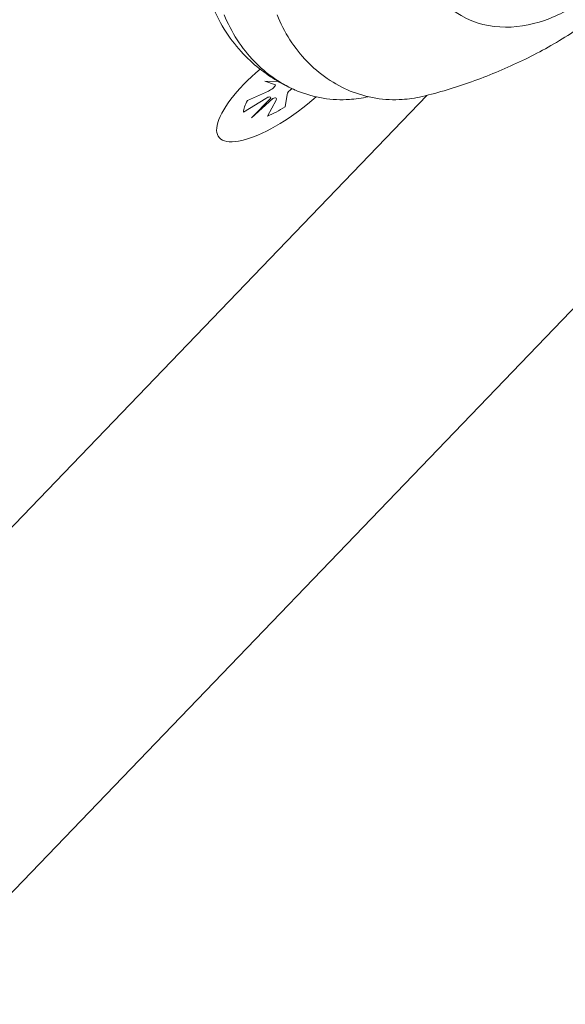
# Model space of a CAD drawing. Units: millimetres. Extents: x 37408 to 46824, y 2737 to 5549.
# Drawn here: x 45059 to 45096, y 4123 to 4189 of the extents above; entities that cross this region are included whole.
import ezdxf

# ---------------------------------------------------------------- set-up
doc = ezdxf.new("R2010")
doc.units = ezdxf.units.MM
doc.styles.get("Standard").update_dxf_attribs({"font": 'arial.ttf'})
doc.dimstyles.new('ISO-25', dxfattribs={"dimtxt": 2.5, "dimasz": 2.5, "dimexe": 1.25, "dimexo": 0.625, "dimtad": 1, "dimtxsty": 'Standard', "dimcen": 2.5, "dimadec": 0, "dimazin": 0, "dimtfac": 1, "dimtmove": 0, "dimatfit": 3, "dimfxl": 1, "dimarcsym": 0})

# ---------------------------------------------------------------- blocks, each defined once
blk = doc.blocks.new('*D18')
at = {"color": 0, "lineweight": -2, "transparency": 16777216}
for p, q in [((43578.722, 5155.143), (43578.722, 5276.393)), ((46823.935, 5155.143), (46823.935, 5276.393)), ((43698.722, 5275.143), (46703.935, 5275.143))]:
    blk.add_line(p, q, dxfattribs=at)
at = {"color": 0, "transparency": 16777216}
for points in [[(43698.722, 5295.143), (43698.722, 5255.143), (43578.722, 5275.143)], [(46703.935, 5295.143), (46703.935, 5255.143), (46823.935, 5275.143)]]:
    blk.add_solid(points, dxfattribs=at)
at = {"layer": 'Defpoints', "color": 0, "transparency": 16777216}
for p in [(46823.935, 5275.143), (46823.935, 2747.167), (43578.722, 2741.882)]:
    blk.add_point(p, dxfattribs=at)
at = {"color": 0, "transparency": 16777216, "insert": (45201.329, 5417.326), "char_height": 200, "attachment_point": 5}
blk.add_mtext('325', dxfattribs=at)

msp = doc.modelspace()

# ---------------------------------------------------------------- linework, layer by layer
at = {"color": 0, "linetype": 'Continuous', "lineweight": 0, "extrusion": (0, 1, 0)}
for p, q in [((45075.64, 4184.591), (45076.543, 4184.556)), ((45076.354, 4184.343), (45075.64, 4184.591)), ((44659.43, 3739.768), (45086.37, 4183.644)), ((45074.215, 4182.543), (45075.704, 4183.447)), ((45074.495, 4183.312), (45075.877, 4183.924)), ((45074.755, 4182.154), (45076.031, 4183.452)), ((45076.167, 4183.429), (45074.755, 4182.154)), ((45075.819, 4182.267), (45076.384, 4183.33)), ((45076.987, 4182.883), (45077.109, 4183.712)), ((43865.373, 2889.989), (45099.969, 4173.562)), ((45099.969, 4173.562), (44345.443, 3389.104))]:
    msp.add_line(p, q, dxfattribs=at)
at = {"color": 0, "linetype": 'Continuous', "lineweight": 0, "extrusion": (0, 0, -1)}
msp.add_ellipse((45077.047, 4184.349), major_axis=(-4.456, -3.474), ratio=0.33456, start_param=-1.762433, end_param=1.442436, dxfattribs=at)
at = {"color": 0, "linetype": 'Continuous', "lineweight": 0}
for centre, major_axis, start_param, end_param in [((45076.013, 4184.18), (0.348, 0.271), -2.213878, -0.581715), ((45077.468, 4183.93), (-0.348, -0.271), -1.747715, -0.336793), ((45075.675, 4183.247), (0.348, 0.271), -0.39816, 1.234003), ((45076.051, 4183.182), (0.348, 0.271), -0.643082, 0.989081), ((45077.047, 4184.349), (-2.741, -2.137), -0.703559, -0.276316), ((45077.047, 4184.349), (2.741, 2.137), -2.274356, -1.847112)]:
    msp.add_ellipse(centre, major_axis=major_axis, ratio=0.33456, start_param=start_param, end_param=end_param, dxfattribs=at)
for points, knots in [([(45086.065, 4183.572), (45087.193, 4183.833), (45088.271, 4184.164), (45090.424, 4184.936), (45091.489, 4185.377), (45093.556, 4186.352), (45094.55, 4186.879), (45096.522, 4188.12), (45097.471, 4188.728), (45099.138, 4190.484), (45099.595, 4191.012), (45100.392, 4192.252), (45100.706, 4192.807), (45101.212, 4194.033), (45101.413, 4194.629), (45101.797, 4196.414), (45101.901, 4197.779), (45101.522, 4199.973), (45101.315, 4200.707), (45101.026, 4201.409)], [0.437612, 0.437612, 0.437612, 0.437612, 0.882232, 0.882232, 1.326852, 1.326852, 1.771471, 1.771471, 2.216091, 2.216091, 2.3635, 2.3635, 2.451598, 2.451598, 2.514944, 2.514944, 2.613183, 2.613183, 2.660711, 2.660711, 2.660711, 2.660711]), ([(45072.163, 4189.564), (45072.413, 4188.954), (45072.723, 4188.37), (45073.421, 4187.304), (45073.808, 4186.823), (45074.606, 4185.98), (45075.016, 4185.618), (45075.819, 4185.001), (45076.213, 4184.745), (45076.962, 4184.316), (45077.319, 4184.142), (45077.654, 4183.997)], [5.8023036, 5.8023036, 5.8023036, 5.8023036, 5.8435576, 5.8435576, 5.8848115, 5.8848115, 5.9260655, 5.9260655, 5.9673195, 5.9673195, 6.0085734, 6.0085734, 6.0085734, 6.0085734]), ([(45072.947, 4188.976), (45073.171, 4188.43), (45073.463, 4187.859), (45074.145, 4186.802), (45074.535, 4186.315), (45075.317, 4185.5), (45075.783, 4185.098), (45076.777, 4184.416), (45077.306, 4184.137), (45078.323, 4183.723), (45078.906, 4183.554), (45080.091, 4183.362), (45080.693, 4183.34), (45081.644, 4183.402), (45082.069, 4183.462), (45082.497, 4183.556)], [1.962117, 1.962117, 1.962117, 1.962117, 2.143487, 2.143487, 2.324856, 2.324856, 2.508518, 2.508518, 2.69218, 2.69218, 2.882225, 2.882225, 3.07227, 3.07227, 3.21229, 3.21229, 3.21229, 3.21229]), ([(45086.065, 4183.572), (45085.614, 4183.469), (45085.165, 4183.403), (45084.193, 4183.34), (45083.591, 4183.362), (45082.406, 4183.554), (45081.823, 4183.723), (45080.806, 4184.137), (45080.277, 4184.416), (45079.283, 4185.098), (45078.817, 4185.5), (45078.035, 4186.315), (45077.645, 4186.802), (45076.963, 4187.859), (45076.671, 4188.43), (45076.447, 4188.976)], [-3.219753, -3.219753, -3.219753, -3.219753, -3.07227, -3.07227, -2.882225, -2.882225, -2.69218, -2.69218, -2.508518, -2.508518, -2.324856, -2.324856, -2.143487, -2.143487, -1.962117, -1.962117, -1.962117, -1.962117])]:
    msp.add_open_spline(points, degree=3, knots=knots, dxfattribs=at)
msp.add_open_spline([(45099.891, 4199.225), (45100.338, 4198.134), (45100.585, 4195.629), (45099.22, 4192.313), (45096.948, 4189.942), (45094.224, 4188.453), (45091.227, 4187.942), (45088.189, 4188.842), (45086.675, 4190.658), (45086.227, 4191.748)], degree=3, dxfattribs=at)

# ---------------------------------------------------------------- dimensions: what is measured, and where the dimension line sits
dim = msp.add_linear_dim(base=(46823.935, 5275.143), p1=(43578.722, 2741.882), p2=(46823.935, 2747.167), text='325', dimstyle='ISO-25', override={"dimtxt": 200, "dimasz": 120, "dimgap": 40, "dimfxl": 120, "dimfxlon": 1})
dim.commit()
dim.dimension.update_dxf_attribs({"geometry": '*D18', "text_midpoint": (45201.329, 5417.326)})

doc.saveas('drawing.dxf')
